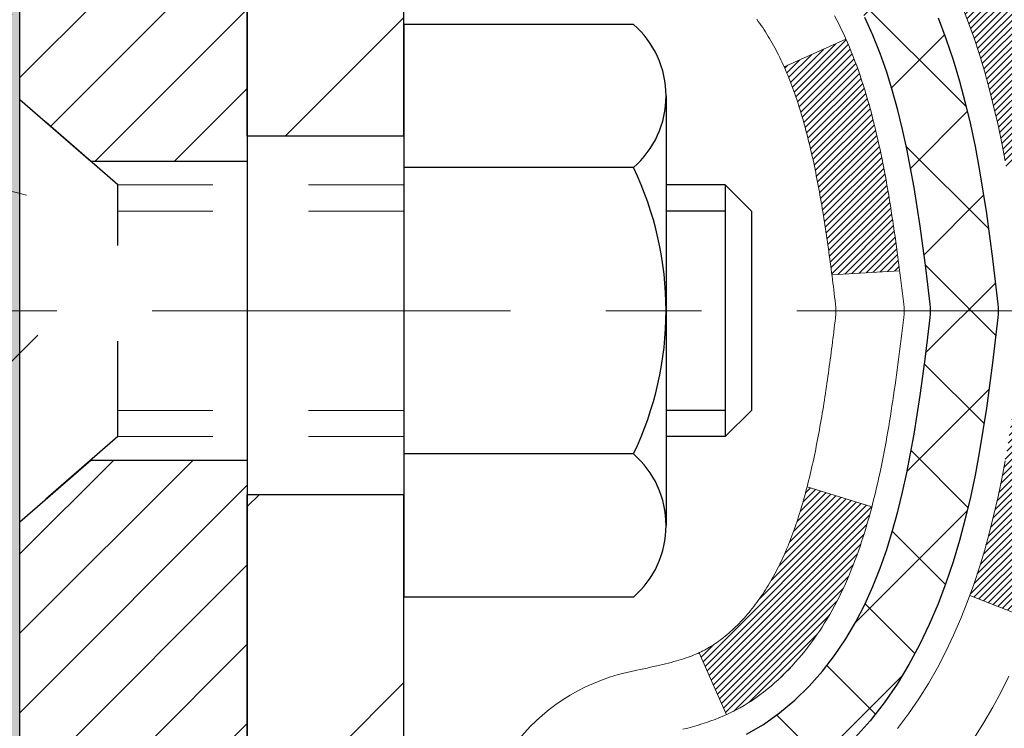
# Model space of a CAD drawing. Extents: x -1 to 3254, y -137 to 1977.
# Drawn here: x 30 to 31, y -118 to -117 of the extents above; entities that cross this region are included whole.
import ezdxf

# ---------------------------------------------------------------- set-up
doc = ezdxf.new("R2010")
doc.units = 0
doc.header["$LTSCALE"] = 5
doc.header["$MEASUREMENT"] = 0
doc.linetypes.add('CENTERX2', pattern=[4, 2.5, -0.5, 0.5, -0.5])
doc.linetypes.add('HIDDEN', pattern=[0.375, 0.25, -0.125])
doc.layers.get('DEFPOINTS').update_dxf_attribs({"linetype": 'CONTINUOUS'})
for name, color, linetype, lineweight in [('CENTERLINE - L', 1, 'CENTERX2', 18), ('CONCRETE - H', 130, 'CONTINUOUS', 9), ('DECK COAT - H', 20, 'CONTINUOUS', 20), ('DECK COAT - L', 22, 'CONTINUOUS', 18), ('DIMS', 50, 'CONTINUOUS', 25), ('EPOXY ADHESIVE - H', 50, 'CONTINUOUS', 15), ('EPOXY ADHESIVE - L', 52, 'CONTINUOUS', 25), ('FOAM INSERT - H', 150, 'CONTINUOUS', 9), ('MIG FOOT - H', 251, 'CONTINUOUS', 20), ('MIG FOOT - L', 7, 'CONTINUOUS', 30), ('MIG RETAINER - H', 251, 'CONTINUOUS', 20), ('MIG RETAINER - L', 7, 'CONTINUOUS', 30), ('PVC SIDESHEET - H', 170, 'CONTINUOUS', 20), ('PVC SIDESHEET - L', 150, 'CONTINUOUS', 25), ('SCREW - L', 1, 'CONTINUOUS', 25)]:
    doc.layers.add(name, color=color, linetype=linetype, lineweight=lineweight)
doc.dimstyles.get("Standard").update_dxf_attribs({"dimtxt": 0.18, "dimasz": 0.18, "dimexe": 0.18, "dimexo": 0.0625, "dimgap": 0.09, "dimtad": 0, "dimtih": 1, "dimtoh": 1, "dimdec": 4, "dimzin": 0, "dimdsep": 46, "dimtxsty": 'Standard', "dimcen": 0.09, "dimadec": 0, "dimazin": 0, "dimtfac": 1, "dimtdec": 4, "dimtofl": 0, "dimtmove": 0, "dimatfit": 3, "dimfxl": 1, "dimtolj": 1, "dimtzin": 0, "dimarcsym": 0})

# ---------------------------------------------------------------- blocks, each defined once
blk = doc.blocks.new('*D122')
at = {"layer": 'DEFPOINTS', "color": 0, "transparency": 16777216}
for p in [(35.9879, -115.7593), (29.6205, -120.7593), (36.468, -120.7593)]:
    blk.add_point(p, dxfattribs=at)
at = {"layer": 'DIMS', "color": 0, "lineweight": -2, "transparency": 16777216}
for p, q in [((36.2379, -115.7593), (36.718, -115.7593)), ((36.468, -116.0093), (36.468, -116.6421)), ((36.468, -120.5093), (36.468, -117.8088)), ((29.8705, -120.7593), (36.718, -120.7593))]:
    blk.add_line(p, q, dxfattribs=at)
at = {"layer": 'DIMS', "color": 0, "transparency": 16777216}
for points in [[(36.4263, -116.0093), (36.5096, -116.0093), (36.468, -115.7593)], [(36.4263, -120.5093), (36.5096, -120.5093), (36.468, -120.7593)]]:
    blk.add_solid(points, dxfattribs=at)
at = {"layer": 'DIMS', "color": 0, "transparency": 16777216, "insert": (36.468, -117.2255), "char_height": 0.25, "attachment_point": 5}
blk.add_mtext('\\A1;5 IN\\P [127.0mm]', dxfattribs=at)

msp = doc.modelspace()

# ---------------------------------------------------------------- hatches: boundary and pattern name
at = {"layer": 'CONCRETE - H'}
h = msp.add_hatch(dxfattribs=at)
h.set_pattern_fill('AR-CONC', color=256, scale=0.1875, style=0)
h.set_pattern_definition([(50, (-1e-14, 21.1125), (1.344863, -0.11766), [0.140625, -1.546875]), (355, (-1e-14, 21.1125), (-0.260159, 1.41036), [0.1125, -1.2375]), (100.4514, (0.1121, 21.1027), (1.084704, 1.2927), [0.119513, -1.314641]), (46.1842, (-1e-14, 21.4875), (2.001077, -0.310349), [0.210937, -2.320312]), (96.6356, (0.1668, 21.4616), (1.75249, 1.826472), [0.17927, -1.971963]), (351.1842, (-1e-14, 21.4875), (1.75249, 1.826472), [0.16875, -1.85625]), (21, (0.1875, 21.3937), (1.119201, -0.7549104), [0.140625, -1.546875]), (326, (0.1875, 21.3937), (0.456216, 1.359656), [0.1125, -1.2375]), (71.4514, (0.2808, 21.3308), (1.575417, 0.604746), [0.119513, -1.314641]), (37.5, (-1e-14, 21.11246), (0.0227997, 0.624176), [0, -1.2225, 0, -1.25625, 0, -1.2421875]), (7.5, (-1e-14, 21.11246), (0.4932554, 0.739522), [0, -0.71625, 0, -1.194375, 0, -0.4734375]), (327.5, (-0.4181, 21.11246), (1.000917, -0.0422904), [0, -0.46875, 0, -1.4625, 0, -1.940625]), (317.5, (-0.6056, 21.1125), (1.093474, 0.187697), [0, -0.609375, 0, -0.97125, 0, -1.378125])])
edge = h.paths.add_edge_path()
edge.add_spline(control_points=[(35.32585, -115.75932), (35.35285, -115.97778), (35.4789, -117.00223), (33.10787, -117.02949), (33.62786, -119.32035), (35.75652, -118.77965), (36.18243, -120.33265), (36.73173, -121.06058)], knot_values=[0, 0, 0, 0, 0.6097946, 2.8584531, 4.1100414, 5.4454158, 7.9483697, 7.9483697, 7.9483697, 7.9483697], degree=3, periodic=0)
edge.add_line((36.73173, -121.06058), (36.23873, -121.06058))
edge.add_line((36.23873, -121.06058), (36.23873, -120.86373))
edge.add_line((36.23873, -120.86373), (35.56904, -120.86373))
edge.add_arc((35.56904, -120.82436), 0.03937, 240, 270, ccw=False)
edge.add_line((35.54936, -120.85846), (35.4136, -120.78007))
edge.add_arc((35.35848, -120.87554), 0.11024, 420, 450)
edge.add_line((35.35848, -120.76531), (34.45052, -120.76531))
edge.add_arc((34.45052, -120.72594), 0.03937, 240.00255, 270, ccw=False)
edge.add_line((34.43084, -120.76003), (33.75075, -120.36738))
edge.add_arc((33.69075, -120.47131), 0.12, 420.00003, 449.99928)
edge.add_line((33.69075, -120.35131), (33.47931, -120.35131))
edge.add_arc((33.47931, -120.31194), 0.03937, 225, 270, ccw=False)
edge.add_line((33.45147, -120.33978), (33.335, -120.22331))
edge.add_arc((33.0853, -120.47301), 0.35313, 405, 436.09775)
edge.add_arc((32.79601, -121.64178), 1.55717, 436.09794, 463.902)
edge.add_arc((32.50673, -120.47301), 0.35313, 463.902, 495)
edge.add_line((32.25703, -120.22331), (32.14056, -120.33978))
edge.add_arc((32.11272, -120.31194), 0.03937, 270, 315, ccw=False)
edge.add_line((32.11272, -120.35131), (30.40182, -120.35131))
edge.add_arc((30.40182, -120.31194), 0.03937, 180, 270, ccw=False)
edge.add_line((30.36245, -120.31194), (30.36245, -118.4056))
edge.add_arc((30.40182, -118.4056), 0.03937, 107.30238, 180, ccw=False)
edge.add_arc((30.26251, -117.95839), 0.42904, 287.30238, 306.9749)
edge.add_arc((30.18602, -117.89628), 0.5252, 309.56664, 345.69206)
edge.add_arc((29.11607, -117.60943), 1.63291, 345.21707, 355.1808)
edge.add_arc((29.38524, -117.84335), 1.36141, 364.07498, 378.33505)
edge.add_arc((30.25077, -117.5508), 0.44783, 377.64026, 431.8711)
edge.add_arc((30.42084, -117.07362), 0.06005, 193.48223, 239.21539, ccw=False)
edge.add_line((30.36245, -117.08762), (30.36245, -116.89838))
edge.add_line((30.36245, -116.89838), (30.26402, -116.89838))
edge.add_line((30.26402, -116.89838), (30.26402, -116.89383))
edge.add_arc((30.30339, -116.89383), 0.03937, 122.90315, 180, ccw=False)
edge.add_line((30.28201, -116.86077), (30.59722, -116.65683))
edge.add_arc((30.41625, -116.45568), 0.27058, 311.97731, 358.53071)
edge.add_line((30.68674, -116.46261), (30.97465, -116.46261))
edge.add_arc((30.97586, -116.38508), 0.07755, 269.11049, 360.88951)
edge.add_line((31.05339, -116.38387), (31.05339, -115.75932))
edge.add_line((31.05339, -115.75932), (35.32585, -115.75932))
at = {"layer": 'DECK COAT - H'}
h = msp.add_hatch(dxfattribs=at)
h.set_pattern_fill('ANSI31', color=256, scale=0.03937, style=0)
h.set_pattern_definition([(45, (-154.1656667, -237.6952713), (-0.00347984925, 0.00347984925), [])])
h.paths.add_polyline_path([(30.38673, -118.29294), (30.40432, -118.28535), (30.42165, -118.27738), (30.43863, -118.26886), (30.45512, -118.25959), (30.471, -118.24939), (30.48616, -118.23809), (30.49635, -118.22935), (30.54319, -118.28212), (30.53487, -118.2895), (30.52056, -118.30115), (30.50572, -118.31212), (30.49038, -118.3223), (30.47455, -118.33162), (30.45824, -118.34003), (30.44154, -118.34768), (30.42456, -118.35478), (30.40738, -118.36149), (30.39011, -118.36802, 0.0877441), (30.37793, -118.37431), (30.33492, -118.31798, -0.0877519), (30.36903, -118.30035)])
h.paths.add_polyline_path([(30.63555, -117.97812), (30.64019, -117.95957), (30.64443, -117.94094), (30.64829, -117.92227), (30.65181, -117.90356), (30.65502, -117.88482), (30.65796, -117.86606), (30.66067, -117.84727), (30.66319, -117.82846), (30.66388, -117.82295), (30.73341, -117.83021), (30.73133, -117.84576), (30.72872, -117.86412), (30.72596, -117.88242), (30.723, -117.90067), (30.71983, -117.91885), (30.71643, -117.93696), (30.71276, -117.95498), (30.7088, -117.97291), (30.70452, -117.99074), (30.69991, -118.00847), (30.69493, -118.02608), (30.68955, -118.04356), (30.68376, -118.06092), (30.68046, -118.07003), (30.61484, -118.04443), (30.61897, -118.03302), (30.62497, -118.01488), (30.63049, -117.99657)])
h.paths.add_polyline_path([(30.61897, -117.46021), (30.61247, -117.44227), (30.60544, -117.42456), (30.59786, -117.40712), (30.5897, -117.38997), (30.58468, -117.38034), (30.64905, -117.35062), (30.65594, -117.36441), (30.66364, -117.38112), (30.67083, -117.39802), (30.67753, -117.41509), (30.68376, -117.43231), (30.68955, -117.44966), (30.69493, -117.46714), (30.69991, -117.48475), (30.70452, -117.50248), (30.7088, -117.52031), (30.71276, -117.53824), (30.71643, -117.55626), (30.71983, -117.57437), (30.72172, -117.58521), (30.65294, -117.59626), (30.65181, -117.58966), (30.64829, -117.57095), (30.64443, -117.55228), (30.64019, -117.53365), (30.63555, -117.5151), (30.63049, -117.49665), (30.62497, -117.47834)])
h.paths.add_polyline_path([(30.29158, -116.97373), (30.36245, -116.97373), (30.36245, -117.08762, 0.3282884), (30.39011, -117.12521), (30.40738, -117.13173), (30.42456, -117.13845), (30.44154, -117.14554), (30.45824, -117.15319), (30.47455, -117.1616), (30.47473, -117.16171), (30.43744, -117.22377), (30.42165, -117.21584), (30.40432, -117.20787), (30.38673, -117.20028), (30.36903, -117.19287, -0.3282898), (30.29158, -117.08762)])
h.paths.add_polyline_path([(30.09473, -118.32811, -0.1703997), (30.1405, -118.1977), (30.19582, -118.24199, 0.1703997), (30.1656, -118.32811), (30.1656, -118.44951), (30.09473, -118.44951)])
h.paths.add_polyline_path([(30.42808, -117.98363), (30.4302, -117.97794), (30.43225, -117.97216), (30.43424, -117.96629), (30.43569, -117.96181), (30.43664, -117.9588), (30.43758, -117.95577), (30.4385, -117.95272), (30.43941, -117.94964), (30.44031, -117.94655), (30.44119, -117.94343), (30.44206, -117.94029), (30.44291, -117.93714), (30.44375, -117.93397), (30.44455, -117.9309), (30.51235, -117.95174), (30.51222, -117.95227), (30.51083, -117.95745), (30.50941, -117.96262), (30.50795, -117.96776), (30.50644, -117.97288), (30.50489, -117.97798), (30.5033, -117.98305), (30.50166, -117.9881), (30.49998, -117.99311), (30.49825, -117.9981), (30.49647, -118.00306), (30.49463, -118.00799), (30.49275, -118.01288), (30.49081, -118.01774), (30.48882, -118.02257), (30.48677, -118.02737), (30.48467, -118.03213), (30.48251, -118.03685), (30.48028, -118.04154), (30.478, -118.04618), (30.47565, -118.05079), (30.47325, -118.05536), (30.47077, -118.05988), (30.46823, -118.06437), (30.46563, -118.06881), (30.46295, -118.0732), (30.46021, -118.07755), (30.45739, -118.08185), (30.45451, -118.08611), (30.45155, -118.09032), (30.44851, -118.09448), (30.4454, -118.09858), (30.44222, -118.10263), (30.43897, -118.10663), (30.43564, -118.11056), (30.43225, -118.11442), (30.4288, -118.11821), (30.42528, -118.12193), (30.4217, -118.12557), (30.41806, -118.12913), (30.41436, -118.13261), (30.41061, -118.13599), (30.4068, -118.13929), (30.40294, -118.14248), (30.39902, -118.14558), (30.39506, -118.14858), (30.39105, -118.15147), (30.38699, -118.15426), (30.38289, -118.15693), (30.37876, -118.15948), (30.37459, -118.16192), (30.37038, -118.16423), (30.36613, -118.16643), (30.36182, -118.16852), (30.36008, -118.1693), (30.3317, -118.10437), (30.33448, -118.10304), (30.33803, -118.10118), (30.34159, -118.09915), (30.3452, -118.09693), (30.34883, -118.09453), (30.35249, -118.09193), (30.35615, -118.08917), (30.35981, -118.08622), (30.36346, -118.0831), (30.36709, -118.07982), (30.37069, -118.07638), (30.37424, -118.07278), (30.37776, -118.06905), (30.38121, -118.06518), (30.3846, -118.06118), (30.38792, -118.05708), (30.39115, -118.05287), (30.3943, -118.04857), (30.39735, -118.04418), (30.40032, -118.03969), (30.40321, -118.0351), (30.40602, -118.03041), (30.40876, -118.02561), (30.41142, -118.02071), (30.41401, -118.01572), (30.41653, -118.01061), (30.41898, -118.00541), (30.42136, -118.00011), (30.42367, -117.99472), (30.42591, -117.98922)])
h.paths.add_polyline_path([(30.46783, -117.68859), (30.46734, -117.68502), (30.46684, -117.68146), (30.46635, -117.67791), (30.46584, -117.67437), (30.46533, -117.67084), (30.46482, -117.66731), (30.4643, -117.66379), (30.46377, -117.66028), (30.46323, -117.65678), (30.46269, -117.65329), (30.46214, -117.6498), (30.46159, -117.64632), (30.46102, -117.64285), (30.46045, -117.63938), (30.45987, -117.63593), (30.45928, -117.63248), (30.45868, -117.62904), (30.45807, -117.6256), (30.45745, -117.62217), (30.45683, -117.61875), (30.45619, -117.61535), (30.45555, -117.61195), (30.45489, -117.60856), (30.45423, -117.60518), (30.45355, -117.60182), (30.45287, -117.59846), (30.45217, -117.59512), (30.45146, -117.59179), (30.45075, -117.58848), (30.45002, -117.58517), (30.44928, -117.58188), (30.44853, -117.5786), (30.44776, -117.57534), (30.44698, -117.57209), (30.4462, -117.56886), (30.44539, -117.56564), (30.44458, -117.56244), (30.44375, -117.55925), (30.44291, -117.55608), (30.44206, -117.55293), (30.44119, -117.54979), (30.44031, -117.54667), (30.43941, -117.54358), (30.43805, -117.53896), (30.43617, -117.5329), (30.43424, -117.52693), (30.43225, -117.52106), (30.4302, -117.51528), (30.42808, -117.50959), (30.42591, -117.504), (30.42367, -117.4985), (30.42136, -117.49311), (30.42047, -117.49112), (30.48518, -117.46226), (30.48677, -117.46585), (30.48882, -117.47065), (30.49081, -117.47548), (30.49275, -117.48034), (30.49463, -117.48523), (30.49647, -117.49016), (30.49825, -117.49512), (30.49998, -117.50011), (30.50166, -117.50513), (30.5033, -117.51017), (30.50489, -117.51524), (30.50644, -117.52034), (30.50795, -117.52546), (30.50941, -117.5306), (30.51083, -117.53577), (30.51222, -117.54095), (30.51356, -117.54615), (30.51487, -117.55137), (30.51615, -117.55661), (30.51739, -117.56186), (30.5186, -117.56712), (30.51977, -117.5724), (30.52092, -117.57768), (30.52203, -117.58298), (30.52312, -117.58829), (30.52418, -117.59361), (30.52521, -117.59893), (30.52621, -117.60426), (30.5272, -117.6096), (30.52815, -117.61494), (30.52909, -117.62029), (30.53, -117.62564), (30.53089, -117.631), (30.53176, -117.63637), (30.53262, -117.64174), (30.53345, -117.64712), (30.53426, -117.65251), (30.53506, -117.6579), (30.53585, -117.6633), (30.53662, -117.66871), (30.53737, -117.67412), (30.53811, -117.67954), (30.53884, -117.68496), (30.53956, -117.69039), (30.54027, -117.69583), (30.54097, -117.70127), (30.54139, -117.70457), (30.4705, -117.70884), (30.4702, -117.70657), (30.46974, -117.70295), (30.46926, -117.69935), (30.46879, -117.69576), (30.46831, -117.69217)])
h.paths.add_polyline_path([(30.09473, -117.16511), (30.09473, -117.06871), (30.1656, -117.06871), (30.1656, -117.16511, 0.3551911), (30.27526, -117.30001), (30.25494, -117.36807, -0.3471263)])
at = {"layer": 'EPOXY ADHESIVE - H'}
h = msp.add_hatch(dxfattribs=at)
h.set_pattern_fill('AR-SAND', color=256, scale=0.03937)
h.set_pattern_definition([(37.5, (-7e-15, 67.309334), (-0.002480053, 0.075859204), [0, -0.05984252, 0, -0.066929134, 0, -0.063976378]), (7.5, (-7e-15, 67.30933), (0.06967625, 0.111108113), [0, -0.032283465, 0, -0.053937008, 0, -0.020669291]), (327.5, (-0.048425, 67.309334), (0.12260401, 0.000222797), [0, -0.01968504, 0, -0.070866142, 0, -0.092519685]), (317.5, (-0.04843, 67.30933), (0.11835144, 0.034554156), [0, -0.00984252, 0, -0.046456693, 0, -0.053149606])])
edge = h.paths.add_edge_path()
edge.add_line((29.922, -120.75932), (29.922, -120.65864))
edge.add_arc((30.21284, -120.45625), 0.35433, 180, 214.83225, ccw=False)
edge.add_line((29.85851, -120.45625), (29.85718, -118.66848))
edge.add_line((29.85718, -118.66848), (29.62051, -118.66848))
edge.add_line((29.62051, -118.66848), (29.62051, -116.63431))
edge.add_arc((29.81728, -116.46453), 0.2599, 183.98105, 220.78974, ccw=False)
edge.add_line((29.55801, -116.48257), (29.57459, -116.70078))
edge.add_line((29.57459, -116.70078), (29.5681, -116.79489))
edge.add_line((29.5681, -116.79489), (29.57486, -116.89965))
edge.add_line((29.57486, -116.89965), (29.56845, -116.97294))
edge.add_line((29.56845, -116.97294), (29.57515, -117.00809))
edge.add_line((29.57515, -117.00809), (29.56845, -117.05486))
edge.add_line((29.56845, -117.05486), (29.57928, -117.12286))
edge.add_line((29.57928, -117.12286), (29.57719, -117.26087))
edge.add_line((29.57719, -117.26087), (29.56845, -117.36076))
edge.add_line((29.56845, -117.36076), (29.56653, -117.59344))
edge.add_line((29.56653, -117.59344), (29.56675, -117.77707))
edge.add_line((29.56675, -117.77707), (29.56159, -117.88555))
edge.add_line((29.56159, -117.88555), (29.57329, -117.94488))
edge.add_line((29.57329, -117.94488), (29.57048, -118.05129))
edge.add_line((29.57048, -118.05129), (29.5688, -118.17032))
edge.add_line((29.5688, -118.17032), (29.56463, -118.30897))
edge.add_line((29.56463, -118.30897), (29.5798, -118.45837))
edge.add_line((29.5798, -118.45837), (29.57862, -118.70711))
edge.add_line((29.57862, -118.70711), (29.64119, -118.72822))
edge.add_line((29.64119, -118.72822), (29.75042, -118.738))
edge.add_line((29.75042, -118.738), (29.79186, -118.92336))
edge.add_line((29.79186, -118.92336), (29.79864, -119.05277))
edge.add_line((29.79864, -119.05277), (29.80847, -119.17721))
edge.add_line((29.80847, -119.17721), (29.79993, -119.32487))
edge.add_line((29.79993, -119.32487), (29.78612, -119.58906))
edge.add_line((29.78612, -119.58906), (29.79923, -119.94432))
edge.add_line((29.79923, -119.94432), (29.80166, -120.23738))
edge.add_line((29.80166, -120.23738), (29.80395, -120.39057))
edge.add_line((29.80395, -120.39057), (29.82246, -120.51142))
edge.add_line((29.82246, -120.51142), (29.87182, -120.66275))
edge.add_line((29.87182, -120.66275), (29.87572, -120.75932))
edge.add_line((29.87572, -120.75932), (29.922, -120.75932))
at = {"layer": 'FOAM INSERT - H'}
h = msp.add_hatch(dxfattribs=at)
h.set_pattern_fill('HEX', color=256, scale=0.826, angle=45, style=0)
h.set_pattern_definition([(45, (-7e-15, 67.30933), (-0.1264549, 0.1264549), [0.10325, -0.2065]), (165, (-7e-15, 67.30933), (-0.04628571, -0.17274062), [0.10325, -0.2065]), (105, (0.073, 67.38234), (-0.17274062, -0.04628571), [0.10325, -0.2065])])
edge = h.paths.add_edge_path()
edge.add_line((21.99551, -120.75932), (29.922, -120.75932))
edge.add_line((22.05817, -116.26064), (22.05801, -116.48257))
edge.add_arc((21.79874, -116.46453), 0.2599, 319.20975, 356.01895, ccw=False)
edge.add_line((21.99551, -116.63432), (21.99551, -117.32182))
edge.add_arc((21.99551, -117.50932), 0.1875, 450, 540)
edge.add_line((21.80801, -117.50932), (21.80801, -117.82182))
edge.add_arc((21.99551, -117.82182), 0.1875, 180, 270)
edge.add_line((21.99551, -118.00932), (21.99551, -118.50932))
edge.add_arc((21.99551, -118.69682), 0.1875, 450, 540)
edge.add_line((21.80801, -118.69682), (21.80801, -119.00932))
edge.add_arc((21.99551, -119.00932), 0.1875, 180, 270)
edge.add_line((21.99551, -119.19682), (21.99551, -120.7593))
edge.add_line((29.55801, -116.26064), (29.55801, -116.48257))
edge.add_line((29.55801, -116.48257), (29.57459, -116.70078))
edge.add_line((29.57459, -116.70078), (29.5681, -116.79489))
edge.add_line((29.5681, -116.79489), (29.57486, -116.89965))
edge.add_line((29.57486, -116.89965), (29.56845, -116.97294))
edge.add_line((29.56845, -116.97294), (29.57515, -117.00809))
edge.add_line((29.57515, -117.00809), (29.56845, -117.05486))
edge.add_line((29.56845, -117.05486), (29.57928, -117.12286))
edge.add_line((29.57928, -117.12286), (29.57719, -117.26087))
edge.add_line((29.57719, -117.26087), (29.56845, -117.36076))
edge.add_line((29.56845, -117.36076), (29.56675, -117.77707))
edge.add_line((29.56675, -117.77707), (29.56159, -117.88555))
edge.add_line((29.56159, -117.88555), (29.57329, -117.94488))
edge.add_line((29.57329, -117.94488), (29.56463, -118.30897))
edge.add_line((29.56463, -118.30897), (29.5798, -118.45837))
edge.add_line((29.5798, -118.45837), (29.57862, -118.70711))
edge.add_line((29.57862, -118.70711), (29.64119, -118.72822))
edge.add_line((29.64119, -118.72822), (29.75042, -118.738))
edge.add_line((29.75042, -118.738), (29.79186, -118.92336))
edge.add_line((29.79186, -118.92336), (29.80847, -119.17721))
edge.add_line((29.80847, -119.17721), (29.78612, -119.58906))
edge.add_line((29.78612, -119.58906), (29.80395, -120.39057))
edge.add_line((29.80395, -120.39057), (29.82246, -120.51142))
edge.add_line((29.82246, -120.51142), (29.87182, -120.66275))
edge.add_line((29.87182, -120.66275), (29.87572, -120.75932))
edge.add_arc((29.51114, -116.26064), 0.04687, 284.47751, 360, ccw=False)
edge.add_arc((29.49942, -116.21525), 0.09375, 184.19513, 284.47751, ccw=False)
edge.add_arc((29.10602, -116.93779), 0.88037, 435.39792, 469.7375, ccw=False)
edge.add_arc((29.30275, -116.18262), 0.1, 364.19513, 435.39792, ccw=False)
edge.add_line((29.40249, -116.17531), (29.40592, -116.22211))
edge.add_arc((24.4161, -116.87935), 0.79855, 430.2625, 469.7375, ccw=False)
edge.add_arc((24.62451, -116.29847), 0.18141, 376.23686, 430.2625, ccw=False)
edge.add_arc((24.88033, -116.22397), 0.08504, 196.23686, 343.76314, ccw=False)
edge.add_arc((25.13615, -116.29847), 0.18141, 469.7375, 523.76314, ccw=False)
edge.add_arc((25.34457, -116.87935), 0.79855, 430.2625, 469.7375, ccw=False)
edge.add_arc((25.55298, -116.29847), 0.18141, 376.23686, 430.2625, ccw=False)
edge.add_arc((25.8088, -116.22397), 0.08504, 196.23686, 270, ccw=False)
edge.add_arc((25.8088, -116.22397), 0.08504, 270, 343.76314, ccw=False)
edge.add_arc((26.06462, -116.29847), 0.18141, 469.7375, 523.76314, ccw=False)
edge.add_arc((26.27304, -116.87935), 0.79855, 430.2625, 469.7375, ccw=False)
edge.add_arc((26.48145, -116.29847), 0.18141, 376.23686, 430.2625, ccw=False)
edge.add_arc((26.73727, -116.22397), 0.08504, 196.23686, 343.76314, ccw=False)
edge.add_arc((26.99309, -116.29847), 0.18141, 469.7375, 523.76314, ccw=False)
edge.add_arc((27.20151, -116.87935), 0.79855, 430.2625, 469.7375, ccw=False)
edge.add_arc((27.40992, -116.29847), 0.18141, 376.23686, 430.2625, ccw=False)
edge.add_arc((27.66574, -116.22397), 0.08504, 196.23686, 343.76314, ccw=False)
edge.add_arc((27.92156, -116.29847), 0.18141, 469.7375, 523.76314, ccw=False)
edge.add_arc((28.12998, -116.87935), 0.79855, 430.2625, 469.7375, ccw=False)
edge.add_arc((28.33839, -116.29847), 0.18141, 376.23686, 430.2625, ccw=False)
edge.add_arc((28.59421, -116.22397), 0.08504, 196.23686, 270, ccw=False)
edge.add_arc((28.59421, -116.21525), 0.09375, 270, 343.76314, ccw=False)
edge.add_arc((28.87625, -116.29739), 0.2, 469.7375, 523.76314, ccw=False)
edge.add_arc((24.20768, -116.29847), 0.18141, 469.7375, 523.76314, ccw=False)
edge.add_arc((23.95186, -116.22397), 0.08504, 196.23686, 343.76314, ccw=False)
edge.add_arc((22.10489, -116.26064), 0.04688, 180, 255.52249, ccw=False)
edge.add_arc((22.11661, -116.21525), 0.09375, 255.52249, 355.80487, ccw=False)
edge.add_line((22.2101, -116.22211), (22.21351, -116.17573))
edge.add_arc((22.31324, -116.18305), 0.1, 464.72451, 535.80487, ccw=False)
edge.add_arc((22.51159, -116.93779), 0.88037, 430.2625, 464.72451, ccw=False)
edge.add_arc((22.74136, -116.29739), 0.2, 376.23686, 430.2625, ccw=False)
edge.add_arc((23.02339, -116.21525), 0.09375, 196.23686, 270, ccw=False)
edge.add_arc((23.02339, -116.22397), 0.08504, 270, 343.76314, ccw=False)
edge.add_arc((23.27921, -116.29847), 0.18141, 469.7375, 523.76314, ccw=False)
edge.add_arc((23.48763, -116.87935), 0.79855, 430.2625, 469.7375, ccw=False)
edge.add_arc((23.69604, -116.29847), 0.18141, 376.23686, 430.2625, ccw=False)
at = {"layer": 'MIG FOOT - H'}
h = msp.add_hatch(dxfattribs=at)
h.set_pattern_fill('ANSI31', color=256, scale=1.9685, style=0)
h.set_pattern_definition([(45, (-917.1231, -583.32198), (-0.17399246, 0.17399246), [])])
h.paths.add_polyline_path([(30.02251, -116.99648), (29.85851, -116.99648), (29.85851, -117.56383), (30.02251, -117.56383)])
edge = h.paths.add_edge_path()
edge.add_line((30.02251, -117.93883), (29.85851, -117.93883))
edge.add_line((29.85851, -117.93883), (29.85851, -120.45625))
edge.add_arc((30.21284, -120.45625), 0.35433, 180, 270)
edge.add_line((30.21284, -120.81058), (32.57726, -120.81058))
edge.add_line((32.57726, -120.81058), (32.57726, -120.64658))
edge.add_line((32.57726, -120.64658), (30.21284, -120.64658))
edge.add_arc((30.21284, -120.45625), 0.19033, 180, 270, ccw=False)
edge.add_line((30.02251, -120.45625), (30.02251, -117.93883))
h.paths.add_polyline_path([(33.54601, -120.64658), (33.01477, -120.64658), (33.01477, -120.81058), (33.54601, -120.81058)])
at = {"layer": 'MIG RETAINER - H'}
h = msp.add_hatch(dxfattribs=at)
h.set_pattern_fill('ANSI31', color=256, scale=0.47, style=0)
h.set_pattern_definition([(45, (-917.123096, -554.02084), (-0.0415425234, 0.0415425234), [])])
h.paths.add_polyline_path([(29.62051, -118.66848), (29.62051, -117.96736), (29.69481, -117.90278), (29.85851, -117.90278), (29.85851, -118.66848)])
edge = h.paths.add_edge_path()
edge.add_arc((30.40051, -116.21948), 0.078, 270, 360)
edge.add_line((30.47851, -116.21948), (30.47851, -115.95648))
edge.add_arc((30.49851, -115.95648), 0.02, 90, 180, ccw=False)
edge.add_line((30.49851, -115.93648), (30.58551, -115.93648))
edge.add_arc((30.58551, -115.96648), 0.03, 0, 90, ccw=False)
edge.add_line((30.61551, -115.96648), (30.61551, -116.50148))
edge.add_arc((30.45851, -116.50148), 0.157, -90, 0, ccw=False)
edge.add_line((30.45851, -116.65848), (30.29225, -116.65848))
edge.add_arc((30.29225, -116.73722), 0.07874, 90, 177.41448)
edge.add_arc((30.09871, -116.72848), 0.115, 275.21247, 357.41448, ccw=False)
edge.add_arc((30.10734, -116.82309), 0.02, 160.32576, 275.21247, ccw=False)
edge.add_arc((29.97729, -116.77659), 0.11811, 340.32576, 642.63422)
edge.add_arc((30.0075, -116.91136), 0.02, -10.62152, 102.63422, ccw=False)
edge.add_arc((29.94951, -116.90048), 0.079, 270, 349.37848, ccw=False)
edge.add_line((29.94951, -116.97948), (29.87551, -116.97948))
edge.add_arc((29.87551, -116.99648), 0.017, 90, 180)
edge.add_line((29.85851, -116.99648), (29.85851, -117.59018))
edge.add_line((29.85851, -117.59018), (29.69481, -117.59018))
edge.add_line((29.69481, -117.59018), (29.62051, -117.5256))
edge.add_line((29.62051, -117.5256), (29.62051, -115.96648))
edge.add_arc((29.65051, -115.96648), 0.03, 90, 180, ccw=False)
edge.add_line((29.65051, -115.93648), (29.71551, -115.93648))
edge.add_arc((29.71551, -115.95648), 0.02, 0, 90, ccw=False)
edge.add_line((29.73551, -115.95648), (29.73551, -116.21948))
edge.add_arc((29.81351, -116.21948), 0.078, 180, 270)
edge.add_line((29.81351, -116.29748), (29.81751, -116.29748))
edge.add_arc((29.81751, -116.21948), 0.078, 270, 360)
edge.add_line((29.89551, -116.21948), (29.89551, -115.95648))
edge.add_arc((29.91551, -115.95648), 0.02, 90, 180, ccw=False)
edge.add_line((29.91551, -115.93648), (30.05696, -115.93648))
edge.add_line((30.05696, -115.93648), (30.05696, -116.26738))
edge.add_line((30.05696, -116.26738), (30.07624, -116.28671))
edge.add_line((30.07624, -116.28671), (30.07624, -116.36385))
edge.add_line((30.07624, -116.36385), (30.1341, -116.40242))
edge.add_line((30.1341, -116.40242), (30.19196, -116.36385))
edge.add_line((30.19196, -116.36385), (30.19196, -116.28671))
edge.add_line((30.19196, -116.28671), (30.21124, -116.26742))
edge.add_line((30.21124, -116.26742), (30.21124, -115.93648))
edge.add_line((30.21124, -115.93648), (30.29851, -115.93648))
edge.add_arc((30.29851, -115.95648), 0.02, 0, 90, ccw=False)
edge.add_line((30.31851, -115.95648), (30.31851, -116.21948))
edge.add_arc((30.39651, -116.21948), 0.078, 180, 270)
edge.add_line((30.39651, -116.29748), (30.40051, -116.29748))
at = {"layer": 'PVC SIDESHEET - H'}
h = msp.add_hatch(dxfattribs=at)
h.set_pattern_fill('ANSI37', color=256, scale=0.59055, style=0)
h.set_pattern_definition([(45, (-154.16567, -237.69527), (-0.052197739, 0.052197739), []), (135, (-154.16567, -237.69527), (-0.052197739, -0.052197739), [])])
h.paths.add_polyline_path([(30.19316, -116.9677), (30.19316, -116.89383, -0.2544175), (30.24351, -116.80128), (30.46438, -116.65837, 0.4033078), (30.61551, -116.50148), (30.61551, -116.47663, 0.023531), (30.61638, -116.45813), (30.61638, -115.9601, 0.4142136), (30.59276, -115.93648), (30.21284, -115.93648), (30.21284, -115.87743), (30.23745, -115.85774), (30.57585, -115.85774, -0.4142136), (30.68609, -115.96798), (30.68609, -116.45813, -0.2134408), (30.59722, -116.65683), (30.28201, -116.86077, 0.2544175), (30.26402, -116.89383), (30.26402, -116.9677), (30.26402, -117.15016, 0.3306422), (30.30599, -117.20669), (30.32975, -117.21376), (30.35281, -117.22102), (30.37549, -117.22884), (30.39762, -117.23745), (30.41907, -117.24708), (30.43966, -117.25795), (30.45925, -117.2703), (30.47767, -117.28435), (30.49481, -117.30022), (30.51069, -117.31767), (30.52534, -117.33637), (30.5388, -117.35604), (30.55109, -117.37637), (30.56228, -117.39714), (30.57243, -117.41831), (30.58162, -117.43982), (30.58991, -117.46166), (30.59739, -117.48378), (30.6041, -117.50617), (30.61013, -117.52881), (30.61553, -117.55168), (30.62038, -117.57473), (30.62473, -117.59797), (30.62867, -117.62135), (30.63225, -117.64486), (30.63554, -117.66847), (30.63861, -117.69216), (30.64153, -117.7159), (30.64436, -117.73968, -0.059335), (30.64435, -117.75365), (30.64153, -117.77732), (30.63861, -117.80106), (30.63554, -117.82475), (30.63225, -117.84836), (30.62867, -117.87187), (30.62473, -117.89525), (30.62038, -117.91849), (30.61553, -117.94155), (30.61013, -117.96441), (30.6041, -117.98705), (30.59739, -118.00944), (30.58991, -118.03156), (30.58162, -118.0534), (30.57243, -118.07491), (30.56228, -118.09608), (30.55109, -118.11685), (30.5388, -118.13718), (30.52534, -118.15685), (30.51069, -118.17556), (30.49481, -118.193), (30.47767, -118.20887), (30.45925, -118.22292), (30.43966, -118.23527), (30.41907, -118.24615), (30.39762, -118.25577), (30.37549, -118.26438), (30.35281, -118.2722), (30.32975, -118.27946), (30.30647, -118.28639, 0.3329817), (30.26402, -118.34306), (30.19316, -118.34306), (30.19316, -118.32811, -0.3608118), (30.28304, -118.21977), (30.30336, -118.21542), (30.3235, -118.21066), (30.34329, -118.20506), (30.36257, -118.19822), (30.38114, -118.18971), (30.3989, -118.17941), (30.41577, -118.16747), (30.43171, -118.15409), (30.44666, -118.13946), (30.46055, -118.12377), (30.47334, -118.10722), (30.48497, -118.08998), (30.49549, -118.07216), (30.50497, -118.05382), (30.51349, -118.03503), (30.52113, -118.01584), (30.52797, -117.99632), (30.53409, -117.97654), (30.53957, -117.95656), (30.54449, -117.93644), (30.54892, -117.91625), (30.55293, -117.89602), (30.55657, -117.87575), (30.55989, -117.85546), (30.56294, -117.83514), (30.56577, -117.81479), (30.56844, -117.79444), (30.57098, -117.77407), (30.57345, -117.75379, 0.0606009), (30.57346, -117.73953), (30.57098, -117.71915), (30.56844, -117.69878), (30.56577, -117.67843), (30.56294, -117.65809), (30.55989, -117.63776), (30.55657, -117.61747), (30.55293, -117.5972), (30.54892, -117.57697), (30.54449, -117.55678), (30.53957, -117.53666), (30.53409, -117.51668), (30.52797, -117.4969), (30.52113, -117.47738), (30.51349, -117.4582), (30.50497, -117.4394), (30.49549, -117.42106), (30.48497, -117.40324), (30.47334, -117.386), (30.46055, -117.36945), (30.44666, -117.35376), (30.43171, -117.33913), (30.41577, -117.32575), (30.3989, -117.31381), (30.38114, -117.30351), (30.36257, -117.295), (30.34329, -117.28816), (30.3235, -117.28256), (30.30336, -117.2778), (30.28304, -117.27345, -0.3608118), (30.19316, -117.16511)])

# ---------------------------------------------------------------- linework, layer by layer
at = {"layer": 'CENTERLINE - L', "ltscale": 0.03}
msp.add_line((30.80899, -117.74648), (29.57151, -117.74648), dxfattribs=at)
at = {"layer": 'DECK COAT - L'}
for p, q in [((30.48519, -117.46226), (30.42047, -117.49112)), ((30.54139, -117.70457), (30.4705, -117.70884)), ((30.51235, -117.95174), (30.44455, -117.9309)), ((30.68052, -118.07005), (30.6149, -118.04445)), ((30.36009, -118.16932), (30.3317, -118.10437))]:
    msp.add_line(p, q, dxfattribs=at)
for points in [[(30.65181, -117.58966), (30.64829, -117.57095), (30.64443, -117.55228), (30.64019, -117.53365), (30.63555, -117.5151), (30.63049, -117.49665), (30.62497, -117.47834), (30.61897, -117.46021), (30.61247, -117.44227), (30.60544, -117.42456)], [(30.53929, -118.18356), (30.55074, -118.1683), (30.56148, -118.15262), (30.57153, -118.13654), (30.58093, -118.12007), (30.5897, -118.10325), (30.59786, -118.0861), (30.60544, -118.06866), (30.61247, -118.05095), (30.61897, -118.03302), (30.62497, -118.01488), (30.63049, -117.99657), (30.63555, -117.97812), (30.64019, -117.95957), (30.64443, -117.94094), (30.64829, -117.92227), (30.65181, -117.90356)], [(30.65594, -118.12881), (30.64771, -118.14529), (30.63894, -118.16152), (30.62962, -118.17745), (30.61974, -118.19304)]]:
    msp.add_lwpolyline(points, dxfattribs=at)
for points in [[(30.47325, -117.43786), (30.47565, -117.44243), (30.478, -117.44704), (30.48028, -117.45168), (30.48251, -117.45637), (30.48467, -117.46109), (30.48677, -117.46585), (30.48882, -117.47065), (30.49081, -117.47548), (30.49275, -117.48034), (30.49463, -117.48523), (30.49647, -117.49016), (30.49825, -117.49512), (30.49998, -117.50011), (30.50166, -117.50513), (30.5033, -117.51017), (30.50489, -117.51524), (30.50644, -117.52034), (30.50795, -117.52546), (30.50941, -117.5306), (30.51083, -117.53577), (30.51222, -117.54095), (30.51356, -117.54615), (30.51487, -117.55137), (30.51615, -117.55661), (30.51739, -117.56186), (30.5186, -117.56712), (30.51977, -117.5724), (30.52092, -117.57768), (30.52203, -117.58298), (30.52312, -117.58829), (30.52418, -117.59361), (30.52521, -117.59893), (30.52621, -117.60426), (30.5272, -117.6096), (30.52815, -117.61494), (30.52909, -117.62029), (30.53, -117.62564), (30.53089, -117.631), (30.53176, -117.63637), (30.53262, -117.64174), (30.53345, -117.64712), (30.53426, -117.65251), (30.53506, -117.6579), (30.53585, -117.6633), (30.53662, -117.66871), (30.53737, -117.67412), (30.53811, -117.67954), (30.53884, -117.68496), (30.53956, -117.69039), (30.54027, -117.69583), (30.54097, -117.70127), (30.54166, -117.70672), (30.54235, -117.71217), (30.54303, -117.71763), (30.5437, -117.72309), (30.54437, -117.72856), (30.54504, -117.73404), (30.5457, -117.73952, -0.0602678), (30.5457, -117.7537), (30.54504, -117.75918), (30.54437, -117.76466), (30.5437, -117.77013), (30.54303, -117.77559), (30.54235, -117.78105), (30.54166, -117.7865), (30.54097, -117.79195), (30.54027, -117.79739), (30.53956, -117.80283), (30.53884, -117.80826), (30.53811, -117.81368), (30.53737, -117.8191), (30.53662, -117.82451), (30.53585, -117.82992), (30.53506, -117.83532), (30.53426, -117.84071), (30.53345, -117.8461), (30.53262, -117.85148), (30.53176, -117.85685), (30.53089, -117.86222), (30.53, -117.86758), (30.52909, -117.87293), (30.52815, -117.87828), (30.5272, -117.88362), (30.52621, -117.88896), (30.52521, -117.89429), (30.52418, -117.89961), (30.52312, -117.90493), (30.52203, -117.91024), (30.52092, -117.91554), (30.51977, -117.92082), (30.5186, -117.9261), (30.51739, -117.93136), (30.51615, -117.93661), (30.51487, -117.94185), (30.51356, -117.94707), (30.51222, -117.95227), (30.51083, -117.95745), (30.50941, -117.96262), (30.50795, -117.96776), (30.50644, -117.97288), (30.50489, -117.97798), (30.5033, -117.98305), (30.50166, -117.9881), (30.49998, -117.99311), (30.49825, -117.9981), (30.49647, -118.00306), (30.49463, -118.00799), (30.49275, -118.01288), (30.49081, -118.01774), (30.48882, -118.02257), (30.48677, -118.02737), (30.48467, -118.03213), (30.48251, -118.03685), (30.48028, -118.04154), (30.478, -118.04618), (30.47565, -118.05079), (30.47325, -118.05536), (30.47077, -118.05988), (30.46823, -118.06437), (30.46563, -118.06881), (30.46295, -118.0732), (30.46021, -118.07755), (30.45739, -118.08185), (30.45451, -118.08611), (30.45155, -118.09032), (30.44851, -118.09448), (30.4454, -118.09858), (30.44222, -118.10263), (30.43897, -118.10663), (30.43564, -118.11056), (30.43225, -118.11442), (30.4288, -118.11821), (30.42528, -118.12193), (30.4217, -118.12557), (30.41806, -118.12913), (30.41436, -118.13261), (30.41061, -118.13599), (30.4068, -118.13929), (30.40294, -118.14248), (30.39902, -118.14558), (30.39506, -118.14858), (30.39105, -118.15147), (30.38699, -118.15426), (30.38289, -118.15693), (30.37876, -118.15948), (30.37459, -118.16192), (30.37038, -118.16423), (30.36613, -118.16643), (30.36182, -118.16852), (30.35745, -118.17049), (30.35301, -118.17236), (30.34848, -118.17413), (30.34386, -118.17582), (30.33916, -118.17743), (30.33439, -118.17897), (30.32953, -118.18043), (30.3246, -118.18184), (30.3196, -118.18319), (30.31453, -118.1845)], [(30.09473, -118.32811, -0.3608118), (30.26487, -118.12303), (30.26649, -118.12267), (30.27011, -118.1219), (30.27367, -118.12115), (30.27715, -118.1204), (30.28056, -118.11966), (30.28389, -118.11892), (30.28715, -118.11818), (30.29033, -118.11745), (30.29342, -118.11671), (30.29644, -118.11597), (30.29938, -118.11523), (30.30224, -118.11448), (30.30502, -118.11373), (30.30772, -118.11297), (30.31033, -118.11221), (30.31287, -118.11144), (30.31532, -118.11067), (30.31768, -118.10989), (30.31996, -118.1091), (30.32215, -118.10831), (30.32426, -118.10752), (30.32627, -118.10673), (30.3282, -118.10593), (30.33005, -118.10512), (30.33184, -118.1043), (30.33361, -118.10346), (30.33537, -118.10257), (30.33714, -118.10165), (30.33892, -118.10068), (30.3407, -118.09966), (30.34249, -118.0986), (30.34429, -118.09749), (30.3461, -118.09634), (30.34792, -118.09513), (30.34974, -118.09388), (30.35157, -118.09259), (30.3534, -118.09125), (30.35523, -118.08986), (30.35707, -118.08843), (30.35889, -118.08696), (30.36072, -118.08544), (30.36254, -118.08388), (30.36436, -118.08228), (30.36618, -118.08064), (30.36798, -118.07896), (30.36978, -118.07724), (30.37157, -118.07548), (30.37335, -118.07368), (30.37512, -118.07185), (30.37688, -118.06998), (30.37862, -118.06808), (30.38035, -118.06614), (30.38206, -118.06418), (30.38375, -118.06218), (30.38543, -118.06016), (30.38709, -118.0581), (30.38872, -118.05603), (30.39034, -118.05392), (30.39194, -118.05179), (30.39351, -118.04964), (30.39506, -118.04747), (30.39659, -118.04527), (30.39809, -118.04305), (30.39958, -118.04081), (30.40104, -118.03854), (30.40249, -118.03624), (30.40391, -118.03392), (30.40532, -118.03158), (30.40671, -118.0292), (30.40808, -118.02681), (30.40943, -118.02438), (30.41076, -118.02193), (30.41207, -118.01946), (30.41337, -118.01696), (30.41464, -118.01444), (30.4159, -118.01189), (30.41714, -118.00931), (30.41837, -118.00671), (30.41957, -118.00408), (30.42076, -118.00143), (30.42194, -117.99876), (30.42309, -117.99606), (30.42423, -117.99334), (30.42535, -117.99059), (30.42645, -117.98782), (30.42754, -117.98502), (30.42862, -117.9822), (30.42967, -117.97936), (30.43071, -117.97649), (30.43174, -117.9736), (30.43275, -117.97069), (30.43374, -117.96775), (30.43473, -117.96479), (30.43569, -117.96181), (30.43664, -117.9588), (30.43758, -117.95577), (30.4385, -117.95272), (30.43941, -117.94964), (30.44031, -117.94655), (30.44119, -117.94343), (30.44206, -117.94029), (30.44291, -117.93714), (30.44375, -117.93397), (30.44458, -117.93078), (30.44539, -117.92758), (30.4462, -117.92436), (30.44698, -117.92113), (30.44776, -117.91788), (30.44853, -117.91462), (30.44928, -117.91134), (30.45002, -117.90805), (30.45075, -117.90475), (30.45146, -117.90143), (30.45217, -117.8981), (30.45287, -117.89476), (30.45355, -117.8914), (30.45423, -117.88804), (30.45489, -117.88466), (30.45555, -117.88127), (30.45619, -117.87787), (30.45683, -117.87447), (30.45745, -117.87105), (30.45807, -117.86762), (30.45868, -117.86418), (30.45928, -117.86074), (30.45987, -117.85729), (30.46045, -117.85384), (30.46102, -117.85037), (30.46159, -117.8469), (30.46214, -117.84342), (30.46269, -117.83994), (30.46323, -117.83644), (30.46377, -117.83294), (30.4643, -117.82943), (30.46482, -117.82591), (30.46533, -117.82238), (30.46584, -117.81885), (30.46635, -117.81531), (30.46684, -117.81176), (30.46734, -117.8082), (30.46783, -117.80463), (30.46831, -117.80105), (30.46879, -117.79747), (30.46926, -117.79387), (30.46974, -117.79027), (30.4702, -117.78665), (30.47067, -117.78303), (30.47113, -117.7794), (30.47159, -117.77576), (30.47205, -117.77211), (30.4725, -117.76846), (30.47296, -117.76479), (30.47341, -117.76112), (30.47386, -117.75744), (30.47431, -117.75375, 0.0606463), (30.47431, -117.73947), (30.47386, -117.73578), (30.47341, -117.7321), (30.47296, -117.72843), (30.4725, -117.72476), (30.47205, -117.72111), (30.47159, -117.71746), (30.47113, -117.71382), (30.47067, -117.71019), (30.4702, -117.70657), (30.46974, -117.70295), (30.46926, -117.69935), (30.46879, -117.69576), (30.46831, -117.69217), (30.46783, -117.68859), (30.46734, -117.68502), (30.46684, -117.68146), (30.46635, -117.67791), (30.46584, -117.67437), (30.46533, -117.67084), (30.46482, -117.66731), (30.4643, -117.66379), (30.46377, -117.66028), (30.46323, -117.65678), (30.46269, -117.65329), (30.46214, -117.6498), (30.46159, -117.64632), (30.46102, -117.64285), (30.46045, -117.63938), (30.45987, -117.63593), (30.45928, -117.63248), (30.45868, -117.62904), (30.45807, -117.6256), (30.45745, -117.62217), (30.45683, -117.61875), (30.45619, -117.61535), (30.45555, -117.61195), (30.45489, -117.60856), (30.45423, -117.60518), (30.45355, -117.60182), (30.45287, -117.59846), (30.45217, -117.59512), (30.45146, -117.59179), (30.45075, -117.58848), (30.45002, -117.58517), (30.44928, -117.58188), (30.44853, -117.5786), (30.44776, -117.57534), (30.44698, -117.57209), (30.4462, -117.56886), (30.44539, -117.56564), (30.44458, -117.56244), (30.44375, -117.55925), (30.44291, -117.55608), (30.44206, -117.55293), (30.44119, -117.54979), (30.44031, -117.54667), (30.43941, -117.54358), (30.4385, -117.5405), (30.43758, -117.53745), (30.43664, -117.53442), (30.43569, -117.53141), (30.43473, -117.52843), (30.43374, -117.52547), (30.43275, -117.52253), (30.43174, -117.51962), (30.43071, -117.51673), (30.42967, -117.51386), (30.42862, -117.51102), (30.42754, -117.5082), (30.42645, -117.5054), (30.42535, -117.50263), (30.42423, -117.49988), (30.42309, -117.49716), (30.42194, -117.49446), (30.42076, -117.49179), (30.41957, -117.48914), (30.41837, -117.48651), (30.41714, -117.48391), (30.4159, -117.48134), (30.41464, -117.47878), (30.41337, -117.47626), (30.41207, -117.47376), (30.41076, -117.47129), (30.40943, -117.46884), (30.40808, -117.46641), (30.40671, -117.46402), (30.40532, -117.46165), (30.40391, -117.4593), (30.40249, -117.45698), (30.40104, -117.45468), (30.39958, -117.45241), (30.39809, -117.45017), (30.39659, -117.44795), (30.39506, -117.44575), (30.39351, -117.44358), (30.39194, -117.44143)]]:
    msp.add_lwpolyline(points, format="xyb", dxfattribs=at)
at = {"layer": 'EPOXY ADHESIVE - L'}
msp.add_lwpolyline([(29.57862, -118.70711), (29.64119, -118.72822), (29.75042, -118.738), (29.79186, -118.92336), (29.79864, -119.05277), (29.80847, -119.17721), (29.79993, -119.32487), (29.78612, -119.58906), (29.79923, -119.94432), (29.80166, -120.23738), (29.80395, -120.39057), (29.82246, -120.51142), (29.87182, -120.66275), (29.87572, -120.75932), (29.922, -120.75932), (29.922, -120.65864, -0.1531655), (29.85851, -120.45625), (29.85718, -118.66848), (29.62051, -118.66848), (29.62051, -116.63431, -0.1620036), (29.55801, -116.48257)], format="xyb", dxfattribs=at)
at = {"layer": 'MIG FOOT - L'}
for p, q in [((29.85851, -117.56383), (29.85851, -116.99648)), ((30.02251, -117.56383), (30.02251, -116.99648)), ((29.85851, -117.56383), (29.85851, -117.93883)), ((30.02251, -117.56383), (29.85851, -117.56383)), ((30.02251, -117.56383), (30.02251, -117.93883)), ((29.85851, -120.45625), (29.85851, -117.93883)), ((29.85851, -117.93883), (30.02251, -117.93883)), ((30.02251, -120.45625), (30.02251, -117.93883))]:
    msp.add_line(p, q, dxfattribs=at)
at = {"layer": 'MIG RETAINER - L'}
msp.add_line((29.62051, -117.52573), (29.62051, -117.52573), dxfattribs=at)
msp.add_lwpolyline([(30.21359, -116.73367, -0.3748897), (30.10916, -116.84301, -0.5479759), (30.08851, -116.81635, 3.8882952), (30.00313, -116.89184, -0.5387583), (30.02716, -116.91504, -0.3609021), (29.94951, -116.97948), (29.87551, -116.97948, 0.4142136), (29.85851, -116.99648), (29.85851, -117.59018), (29.69481, -117.59018), (29.62051, -117.5256), (29.62051, -115.96648, -0.4142136)], format="xyb", dxfattribs=at)
msp.add_lwpolyline([(29.62051, -118.66848), (29.62051, -117.96736), (29.69481, -117.90278), (29.85851, -117.90278), (29.85851, -118.66848)], close=True, dxfattribs=at)
at = {"layer": 'PVC SIDESHEET - L'}
for points in [[(30.38114, -118.18971), (30.3989, -118.17941), (30.41577, -118.16747), (30.43171, -118.15409), (30.44666, -118.13946), (30.46055, -118.12377), (30.47334, -118.10722), (30.48497, -118.08998), (30.49549, -118.07216), (30.50497, -118.05382), (30.51349, -118.03503), (30.52113, -118.01584), (30.52797, -117.99632), (30.53409, -117.97654), (30.53957, -117.95656), (30.54449, -117.93644), (30.54892, -117.91625), (30.55293, -117.89602), (30.55657, -117.87575), (30.55989, -117.85546), (30.56294, -117.83514), (30.56577, -117.81479), (30.56844, -117.79444), (30.57098, -117.77407), (30.57346, -117.75369, 0.0601804), (30.57346, -117.73953), (30.57098, -117.71915), (30.56844, -117.69878), (30.56577, -117.67843), (30.56294, -117.65809), (30.55989, -117.63776), (30.55657, -117.61747), (30.55293, -117.5972), (30.54892, -117.57697), (30.54449, -117.55678), (30.53957, -117.53666), (30.53409, -117.51668), (30.52797, -117.4969), (30.52113, -117.47738), (30.51349, -117.4582), (30.50497, -117.4394)], [(30.58162, -117.43982), (30.58991, -117.46166), (30.59739, -117.48378), (30.6041, -117.50617), (30.61013, -117.52881), (30.61553, -117.55168), (30.62038, -117.57473), (30.62473, -117.59797), (30.62867, -117.62135), (30.63225, -117.64486), (30.63554, -117.66847), (30.63861, -117.69216), (30.64153, -117.7159), (30.64436, -117.73968, -0.0588806), (30.64436, -117.75354), (30.64153, -117.77732), (30.63861, -117.80106), (30.63554, -117.82475), (30.63225, -117.84836), (30.62867, -117.87187), (30.62473, -117.89525), (30.62038, -117.91849), (30.61553, -117.94155), (30.61013, -117.96441), (30.6041, -117.98705), (30.59739, -118.00944), (30.58991, -118.03156), (30.58162, -118.0534), (30.57243, -118.07491), (30.56228, -118.09608), (30.55109, -118.11685), (30.5388, -118.13718), (30.52534, -118.15685), (30.51069, -118.17556), (30.49481, -118.193)]]:
    msp.add_lwpolyline(points, format="xyb", dxfattribs=at)
at = {"layer": 'SCREW - L'}
for p, q in [((30.2628, -117.44677), (30.02251, -117.44677)), ((30.02251, -117.44677), (30.02251, -118.04619)), ((30.29693, -117.52169), (30.29693, -117.97126)), ((30.2628, -117.59662), (30.02251, -117.59662)), ((30.35886, -117.61476), (30.29693, -117.61476)), ((30.35886, -117.61476), (30.3863, -117.6422)), ((30.35886, -117.61476), (30.35886, -117.8782)), ((30.35886, -117.6422), (30.29693, -117.6422)), ((30.3863, -117.6422), (30.3863, -117.85076)), ((30.35886, -117.85076), (30.29693, -117.85076)), ((30.3863, -117.85076), (30.35886, -117.8782)), ((30.35886, -117.8782), (30.29693, -117.8782)), ((30.2628, -117.89633), (30.02251, -117.89633)), ((30.2628, -118.04619), (30.02251, -118.04619))]:
    msp.add_line(p, q, dxfattribs=at)
at = {"layer": 'SCREW - L', "linetype": 'HIDDEN', "ltscale": 0.025}
for p, q in [((29.62051, -117.96736), (29.62051, -117.5256)), ((29.72308, -117.61476), (29.62051, -117.5256)), ((29.72309, -117.8782), (29.72308, -117.61476)), ((29.72309, -117.8782), (29.62051, -117.96736))]:
    msp.add_line(p, q, dxfattribs=at)
at = {"layer": 'SCREW - L', "linetype": 'HIDDEN', "lineweight": 5, "ltscale": 0.025}
for p, q in [((30.02251, -117.61476), (29.72308, -117.61476)), ((30.02251, -117.6422), (29.72308, -117.6422)), ((30.02251, -117.85076), (29.72308, -117.85076)), ((30.02251, -117.8782), (29.72309, -117.8782))]:
    msp.add_line(p, q, dxfattribs=at)
at = {"layer": 'SCREW - L'}
for centre, radius, start, end in [((30.19761, -117.52169), 0.09932, 311.02457, 48.97543), ((29.95085, -117.74648), 0.34608, 334.34124, 25.65876), ((30.19761, -117.97126), 0.09932, 311.02457, 48.97543)]:
    msp.add_arc(centre, radius, start, end, dxfattribs=at)

# ---------------------------------------------------------------- dimensions: what is measured, and where the dimension line sits
at = {"layer": 'DIMS'}
dim = msp.add_linear_dim(base=(36.46796, -120.75932), p1=(35.98787, -115.75932), p2=(29.62051, -120.75932), angle=90, text='<>\\P[]', dimstyle='Standard', override={"dimtxt": 0.25, "dimasz": 0.25, "dimexe": 0.25, "dimexo": 0.25, "dimgap": 0.25, "dimlunit": 5, "dimpost": ' IN', "dimfrac": 2}, dxfattribs=at)
dim.commit()
dim.dimension.update_dxf_attribs({"geometry": '*D122', "text_midpoint": (36.46796, -117.22548), "dimtype": 160})

doc.saveas('drawing.dxf')
